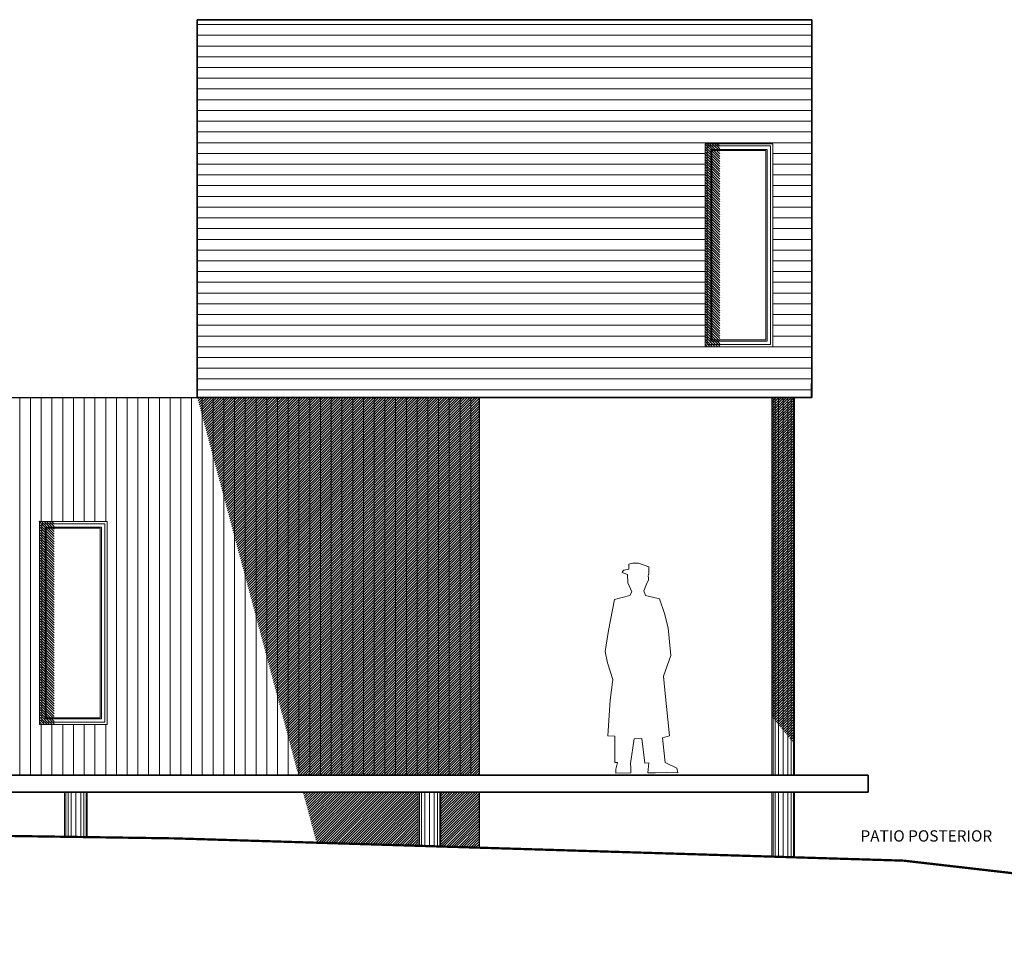
# Model space of a CAD drawing. Units: millimetres. Extents: x 165015 to 335285, y 42807 to 97644.
# Drawn here: x 167678 to 168551, y 44628 to 45448 of the extents above; entities that cross this region are included whole.
import ezdxf

# ---------------------------------------------------------------- set-up
doc = ezdxf.new("R2010")
doc.units = ezdxf.units.MM
doc.header["$LTSCALE"] = 0.03
doc.layers.get('0').update_dxf_attribs({"lineweight": 0})
for name, color, linetype, lineweight in [('0.00', 8, 'Continuous', 0), ('0.25', 141, 'Continuous', 25), ('0.35', 38, 'Continuous', 35), ('Marco', 36, 'Continuous', 20), ('Pasto', 83, 'Continuous', 0), ('Personas', 8, 'Continuous', 5), ('Pilar', 52, 'Continuous', 18), ('Sobra 1 Piso', 254, 'Continuous', 0), ('Sobra 2 Piso', 252, 'Continuous', 0), ('Sobra de Sol', 251, 'Continuous', 0), ('Tapacan', 24, 'Continuous', 40), ('Texto 1', 9, 'Continuous', 0), ('Ventana 1', 164, 'Continuous', 20), ('Ventana 3', 143, 'Continuous', 0)]:
    doc.layers.add(name, color=color, linetype=linetype, lineweight=lineweight)
doc.styles.add('Antonia 2', font='isocteur.ttf')

# ---------------------------------------------------------------- blocks, each defined once
blk = doc.blocks.new('A$C0BE30F22')
at = {"color": 7, "lineweight": 0}
blk.add_lwpolyline([(144.9, 1695.7), (143.7, 1686.1), (186.8, 1670.6), (190.4, 1599.9), (222.7, 1524.5), (206, 1493.3), (77.8, 1461), (27.5, 1199.9), (0, 1023.9), (19.2, 926.9), (63.5, 786.8), (41.9, 614.3), (22.8, 313.8), (80.2, 312.6), (81.4, 89.8), (104.2, 89.8), (88.6, 33.5), (89.8, 0), (216.8, 2.4), (216.8, 45.5), (213.2, 81.4), (244.3, 288.6), (309, 293.4), (334.1, 85), (367.6, 87.4), (359.3, 3.6), (423.9, 3.6), (516.1, 6), (610.7, 3.6), (601.2, 43.1), (503, 89.8), (481.4, 297), (540.1, 313.8), (500.6, 698.2), (491, 815.5), (550.9, 989.2), (528.1, 1222.7), (498.2, 1343.6), (456.3, 1464.6), (337.7, 1493.3), (325.7, 1532.9), (352.1, 1602.3), (362.9, 1621.5), (365.2, 1643), (361.7, 1655), (362.9, 1671.8), (367.6, 1674.2), (367.6, 1734), (280.2, 1766.4), (231.1, 1764), (198.8, 1756.8), (197.6, 1716.1), (158.1, 1706.5), (144.9, 1695.7), (144.9, 1695.7)], dxfattribs=at)
blk = doc.blocks.new('P8')
at = {"xscale": 0.001055447076091309, "yscale": 0.001055447076091309, "zscale": 0.001055447076091309}
blk.add_blockref('A$C0BE30F22', (-0.4474, -0.0038), dxfattribs=at)

msp = doc.modelspace()

# ---------------------------------------------------------------- hatches: boundary and pattern name
at = {"layer": 'Sobra 1 Piso'}
h = msp.add_hatch(dxfattribs=at)
h.set_pattern_fill('LINE', color=256, scale=3, angle=90, style=0)
h.paths.add_polyline_path([(168085.53, 45113.08), (167835.53, 45113.08), (166835.53, 45113.08), (166835.53, 44778.08), (168085.53, 44778.08)])
h.paths.add_polyline_path([(167220.53, 45003.08), (167320.53, 45003.08), (167320.53, 44793.08), (167220.53, 44793.08)], flags=16)
h.paths.add_polyline_path([(167365.53, 45003.08), (167425.53, 45003.08), (167425.53, 44823.08), (167365.53, 44823.08)], flags=16)
h.paths.add_polyline_path([(167475.53, 45003.08), (167535.53, 45003.08), (167535.53, 44823.08), (167475.53, 44823.08)], flags=16)
h.paths.add_polyline_path([(167585.53, 45003.08), (167645.53, 45003.08), (167645.53, 44823.08), (167585.53, 44823.08)], flags=16)
h.paths.add_polyline_path([(167695.53, 45003.08), (167755.53, 45003.08), (167755.53, 44823.08), (167695.53, 44823.08)], flags=16)
at = {"layer": 'Sobra 2 Piso'}
h = msp.add_hatch(dxfattribs=at)
h.set_pattern_fill('LINE', color=256, scale=3, style=0)
h.paths.add_polyline_path([(167835.53, 45448.08), (168380.53, 45448.08), (168380.53, 45113.08), (167835.53, 45113.08)])
h.paths.add_polyline_path([(168285.93, 45158.08), (168345.93, 45158.08), (168345.93, 45338.08), (168285.93, 45338.08)], flags=0)
at = {"layer": 'Sobra de Sol'}
h = msp.add_hatch(dxfattribs=at)
h.set_pattern_fill('LINE', color=256, scale=0.5, angle=45)
h.set_pattern_definition([(135, (332933.1058, -3976.0611), (1.122532015, 1.122532015), [])])
h.paths.add_polyline_path([(168285.93, 45338.08), (168298.99, 45338.08), (168298.99, 45158.08), (168285.93, 45158.08)])
h = msp.add_hatch(dxfattribs=at)
h.set_pattern_fill('LINE', color=256, scale=0.5, angle=45)
h.paths.add_polyline_path([(167925.31, 44778.08), (168085.53, 44778.08), (168085.53, 45113.08), (167835.53, 45113.08)])
h.paths.add_polyline_path([(168031.6, 44715.45), (168031.6, 44763.08), (167929.33, 44763.08), (167941.36, 44718.2)])
h.paths.add_polyline_path([(168051.6, 44714.84), (168085.53, 44713.8), (168085.53, 44763.08), (168051.6, 44763.08)])
h = msp.add_hatch(dxfattribs=at)
h.set_pattern_fill('LINE', color=256, scale=0.5, angle=45)
h.paths.add_polyline_path([(168365.29, 45113.08), (168345.29, 45113.08), (168345.29, 44829.89), (168365.29, 44805.67)])
h = msp.add_hatch(dxfattribs=at)
h.set_pattern_fill('LINE', color=256, scale=0.5, angle=45)
h.set_pattern_definition([(135, (332342.7039, -4311.0611), (1.122532015, 1.122532015), [])])
h.paths.add_polyline_path([(167695.53, 45003.08), (167708.59, 45003.08), (167708.59, 44823.08), (167695.53, 44823.08)])

# ---------------------------------------------------------------- linework, layer by layer
at = {"layer": '0.00'}
for p, q in [((168346.29, 45113.08), (168346.29, 44778.08)), ((168348.27, 45113.08), (168348.27, 44778.08)), ((168351.08, 45113.08), (168351.08, 44778.08)), ((168355.29, 45113.08), (168355.29, 44778.08)), ((168359.5, 45113.08), (168359.5, 44778.08)), ((168362.31, 45113.08), (168362.31, 44778.08)), ((168364.29, 45113.08), (168364.29, 44778.08)), ((167718.91, 44763.08), (167718.91, 44723.46)), ((167720.89, 44763.08), (167720.89, 44723.43)), ((167723.7, 44763.08), (167723.7, 44723.39)), ((167727.91, 44763.08), (167727.91, 44723.18)), ((167732.12, 44763.08), (167732.12, 44723.26)), ((167734.93, 44763.08), (167734.93, 44723.22)), ((167736.91, 44763.08), (167736.91, 44723.19)), ((168032.6, 44763.08), (168032.6, 44715.42)), ((168034.58, 44763.08), (168034.58, 44715.36)), ((168037.39, 44763.08), (168037.39, 44715.27)), ((168041.6, 44763.08), (168041.6, 44714.84)), ((168045.81, 44763.08), (168045.81, 44715.01)), ((168048.62, 44763.08), (168048.62, 44714.93)), ((168050.6, 44763.08), (168050.6, 44714.87)), ((168346.29, 44763.08), (168346.29, 44705.84)), ((168348.27, 44763.08), (168348.27, 44705.78)), ((168351.08, 44763.08), (168351.08, 44705.69)), ((168355.29, 44763.08), (168355.29, 44705.56)), ((168359.5, 44763.08), (168359.5, 44705.44)), ((168362.31, 44763.08), (168362.31, 44705.35)), ((168364.29, 44763.08), (168364.29, 44705.29))]:
    msp.add_line(p, q, dxfattribs=at)
at = {"layer": '0.25'}
msp.add_line((168085.53, 44763.08), (168085.53, 44713.8), dxfattribs=at)
msp.add_lwpolyline([(166835.53, 45113.08), (168085.53, 45113.08), (168085.53, 44778.08), (166835.53, 44778.08)], close=True, dxfattribs=at)
at = {"layer": '0.35'}
msp.add_line((168085.53, 45113.08), (168380.53, 45113.08), dxfattribs=at)
for points in [[(167835.53, 45448.08), (168380.53, 45448.08), (168380.53, 45113.08), (167835.53, 45113.08)], [(167025.53, 44778.08), (168430.53, 44778.08), (168430.53, 44763.08), (167025.53, 44763.08)]]:
    msp.add_lwpolyline(points, close=True, dxfattribs=at)
at = {"layer": 'Marco', "const_width": 2}
msp.add_lwpolyline([(165764.27, 44844.84), (166010.94, 44826.75), (166300.49, 44800.82), (166496.57, 44783.25), (166661.09, 44755.37), (166835.53, 44745.26), (167127, 44742.22), (167381.39, 44728.41), (167815.84, 44722.04), (168462.13, 44702.3), (168861.21, 44656.4), (169296.42, 44629.11)], dxfattribs=at)
at = {"layer": 'Pasto'}
msp.add_point((167695.53, 45003.08), dxfattribs=at)
at = {"layer": 'Pilar'}
for p, q in [((168345.29, 45113.08), (168345.29, 44778.08)), ((168365.29, 45113.08), (168365.29, 44778.08)), ((167717.91, 44763.08), (167717.91, 44723.47)), ((167737.91, 44763.08), (167737.91, 44723.18)), ((168031.6, 44763.08), (168031.6, 44715.45)), ((168051.6, 44763.08), (168051.6, 44714.84)), ((168345.29, 44763.08), (168345.29, 44705.87)), ((168365.29, 44763.08), (168365.29, 44705.26))]:
    msp.add_line(p, q, dxfattribs=at)
at = {"layer": 'Tapacan'}
msp.add_line((168380.53, 45113.08), (168380.53, 45125.58), dxfattribs=at)
at = {"layer": 'Ventana 1'}
for points in [[(168345.93, 45338.08), (168285.93, 45338.08), (168285.93, 45158.08), (168345.93, 45158.08)], [(167755.53, 45003.08), (167695.53, 45003.08), (167695.53, 44823.08), (167755.53, 44823.08)]]:
    msp.add_lwpolyline(points, close=True, dxfattribs=at)
at = {"layer": 'Ventana 3'}
for points in [[(168343.93, 45336.08), (168287.93, 45336.08), (168287.93, 45160.08), (168343.93, 45160.08)], [(168340.93, 45333.08), (168290.93, 45333.08), (168290.93, 45163.08), (168340.93, 45163.08)], [(168339.93, 45332.08), (168291.93, 45332.08), (168291.93, 45164.08), (168339.93, 45164.08)], [(167753.53, 45001.08), (167697.53, 45001.08), (167697.53, 44825.08), (167753.53, 44825.08)], [(167750.53, 44998.08), (167700.53, 44998.08), (167700.53, 44828.08), (167750.53, 44828.08)], [(167749.53, 44997.08), (167701.53, 44997.08), (167701.53, 44829.08), (167749.53, 44829.08)]]:
    msp.add_lwpolyline(points, close=True, dxfattribs=at)

# ---------------------------------------------------------------- block references
at = {"layer": 'Personas', "lineweight": 15, "xscale": 100, "yscale": 100, "zscale": 100}
msp.add_blockref('P8', (168242.09, 44780.17), dxfattribs=at)

# ---------------------------------------------------------------- texts
at = {"layer": 'Texto 1', "insert": (168423.81, 44729.22), "char_height": 10, "attachment_point": 1, "style": 'Antonia 2'}
msp.add_mtext_dynamic_manual_height_columns('PATIO POSTERIOR', width=471.5027, gutter_width=12.5, heights=[0], dxfattribs=at)

doc.saveas('drawing.dxf')
